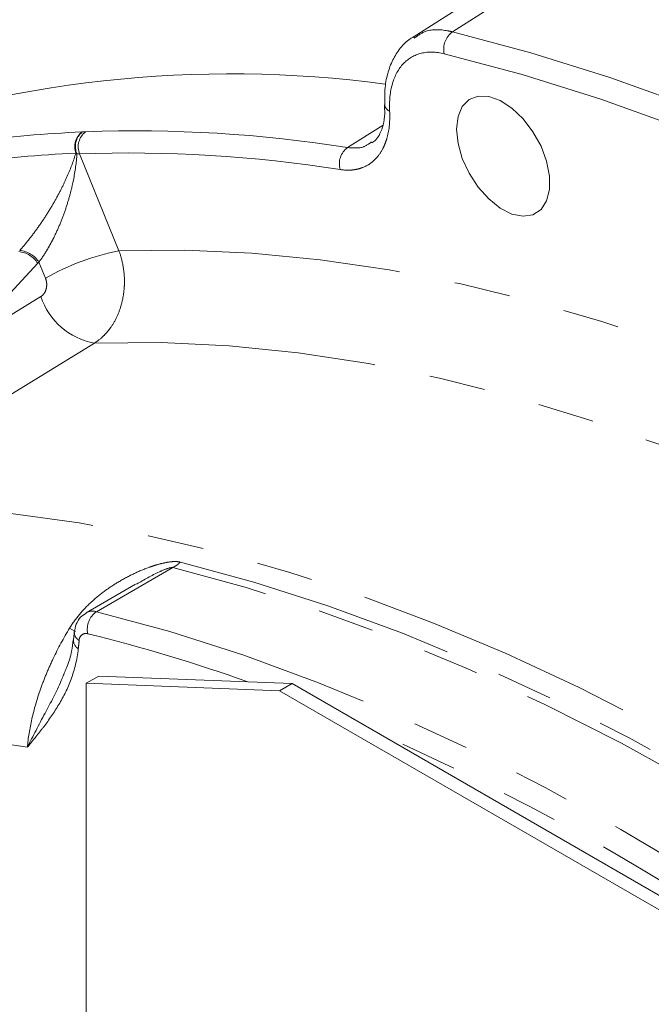
# Model space of a CAD drawing. Units: millimetres. Extents: x 11 to 1180, y 5 to 832.
# Drawn here: x 1051 to 1065, y 727 to 749 of the extents above; entities that cross this region are included whole.
import ezdxf

# ---------------------------------------------------------------- set-up
doc = ezdxf.new("R2010")
doc.units = ezdxf.units.MM
doc.linetypes.add('PHANTOM', pattern=[12.7, 6.35, -1.27, 1.27, -1.27, 1.27, -1.27])

msp = doc.modelspace()

# ---------------------------------------------------------------- linework, layer by layer
at = {"color": 7, "linetype": 'Continuous', "lineweight": 15}
for p, q in [((1061.392835, 749.664742), (1059.387369, 748.384184)), ((1053.124855, 736.048026), (1052.014515, 735.40704)), ((1051.729483, 734.796939), (1051.7289, 734.791796)), ((1052.300024, 733.980056), (1052.017182, 733.816775)), ((1052.300024, 733.980056), (1056.659661, 733.810846)), ((1052.017182, 726.236036), (1052.017182, 733.816775)), ((1052.017182, 733.816775), (1056.376818, 733.647565)), ((1056.659661, 733.810846), (1056.376818, 733.647565)), ((1056.376818, 733.647565), (1070.638515, 725.414462)), ((1056.659661, 733.810846), (1070.921358, 725.577744))]:
    msp.add_line(p, q, dxfattribs=at)
at = {"color": 8, "linetype": 'PHANTOM', "lineweight": 0}
for p, q in [((1062.273783, 749.782629), (1060.273065, 748.503503)), ((1057.909015, 745.895166), (1058.707188, 746.402236)), ((1051.868128, 745.751805), (1052.755417, 743.564089)), ((1050.924133, 743.284209), (1049.204952, 741.432617)), ((1051.097484, 742.950513), (1050.950419, 743.31312)), ((1049.204952, 741.432617), (1050.994818, 742.535038)), ((1053.967937, 736.424357), (1052.247073, 735.430923))]:
    msp.add_line(p, q, dxfattribs=at)
at = {"color": 8, "linetype": 'PHANTOM', "lineweight": 0, "flags": 128}
for points in [[(1060.273065, 748.503503), (1062.038803, 748.031838), (1063.821074, 747.473826), (1065.617376, 746.830251), (1067.425183, 746.102018), (1069.241956, 745.290149), (1071.065143, 744.395786), (1072.892181, 743.420185), (1074.720504, 742.364717), (1076.547542, 741.230865), (1078.370728, 740.020221), (1080.187502, 738.734488), (1081.995309, 737.375472), (1083.79161, 735.945081), (1085.573882, 734.445326), (1087.339619, 732.878314)], [(1087.00254, 732.471212), (1085.246552, 734.029571), (1083.474121, 735.521045), (1081.687738, 736.943538), (1079.889913, 738.295051), (1078.083171, 739.573685), (1076.270051, 740.777644), (1074.453101, 741.905236), (1072.634873, 742.954876), (1070.817923, 743.92509), (1069.004803, 744.814515), (1067.198061, 745.621901), (1065.400235, 746.346113), (1063.613852, 746.986135), (1061.841422, 747.541066), (1060.085434, 748.010127)], [(1052.755417, 743.564089), (1054.239453, 743.577879), (1055.750777, 743.510879), (1057.287253, 743.363186), (1058.846709, 743.135006), (1060.426942, 742.826665), (1062.025717, 742.438596), (1063.640773, 741.971348), (1065.269829, 741.425583), (1066.910582, 740.802071), (1068.560711, 740.101694), (1070.217884, 739.325442), (1071.879759, 738.474413), (1073.543987, 737.549808), (1075.208215, 736.552936), (1076.87009, 735.485206), (1078.527263, 734.348126), (1080.177392, 733.143304), (1081.818144, 731.872444), (1083.4472, 730.537341), (1085.062257, 729.139884), (1086.661032, 727.682047), (1088.241264, 726.165891), (1089.800721, 724.59356), (1091.337197, 722.967276), (1092.848521, 721.289338), (1094.332556, 719.562118)], [(1052.199556, 741.485152), (1050.417922, 740.387701), (1049.319391, 739.711027)], [(1052.199556, 741.485152), (1053.703761, 741.496916), (1055.236597, 741.423611), (1056.795724, 741.265349), (1058.378759, 741.022372), (1059.983285, 740.695051), (1061.606852, 740.283886), (1063.246981, 739.789504), (1064.901165, 739.212661), (1066.56688, 738.554237), (1068.241581, 737.815239), (1069.92271, 736.996795), (1071.6077, 736.100154), (1073.293978, 735.126686), (1074.978969, 734.077879), (1076.660098, 732.955332), (1078.334799, 731.760762), (1080.000514, 730.495993), (1081.654698, 729.162955), (1083.294826, 727.763685), (1084.918394, 726.30032), (1086.52292, 724.775094), (1088.105955, 723.190338), (1089.665081, 721.54847), (1091.197918, 719.852), (1092.702123, 718.103517)], [(1045.842511, 737.784278), (1047.306765, 737.819279), (1048.799205, 737.772444), (1050.317631, 737.643844), (1051.859804, 737.433668), (1053.423452, 737.142225), (1055.006267, 736.769945), (1056.605917, 736.317378), (1058.220042, 735.785191), (1059.846264, 735.174167), (1061.482184, 734.485209), (1063.12539, 733.719331), (1064.77346, 732.877664), (1066.423963, 731.961448), (1068.074466, 730.972034), (1069.722536, 729.91088), (1071.365742, 728.779552), (1073.001662, 727.579718), (1074.627884, 726.313145), (1076.242009, 724.981703), (1077.841659, 723.587354), (1079.424475, 722.132154), (1080.988122, 720.618248), (1082.530295, 719.047869), (1084.048722, 717.423331), (1085.541162, 715.747031), (1087.005415, 714.02144)], [(1054.139094, 736.548021), (1055.793618, 736.099331), (1057.464305, 735.564765), (1059.148502, 734.945171), (1060.843533, 734.241534), (1062.546704, 733.454972), (1064.255308, 732.586736), (1065.966632, 731.638203), (1067.677956, 730.610883), (1069.386561, 729.506407), (1071.089732, 728.326529), (1072.784762, 727.073125), (1074.468959, 725.748187), (1076.139647, 724.353818), (1077.794171, 722.892236)], [(1077.613425, 722.774107), (1075.959572, 724.235097), (1074.289562, 725.6289), (1072.606047, 726.953302), (1070.911704, 728.206197), (1069.209223, 729.385597), (1067.501311, 730.489625), (1065.790681, 731.516529), (1064.080051, 732.464677), (1062.372139, 733.332562), (1060.669658, 734.118804), (1058.975315, 734.822156), (1057.2918, 735.441499), (1055.62179, 735.975849), (1053.967937, 736.424357)], [(1052.247073, 735.430923), (1053.900926, 734.982415), (1055.570936, 734.448065), (1057.25445, 733.828722), (1058.948794, 733.125371), (1060.651274, 732.339128), (1062.359186, 731.471243), (1064.069817, 730.523096), (1065.780447, 729.496192), (1067.488359, 728.392163), (1069.190839, 727.212764), (1070.885183, 725.959868), (1072.568697, 724.635466), (1074.238708, 723.241663), (1075.892561, 721.780673)], [(1051.643198, 735.06235), (1051.742252, 735.002789), (1051.772874, 734.983978)], [(1027.943876, 722.740369), (1028.143365, 723.068422), (1028.917146, 724.239773), (1029.745961, 725.342595), (1030.628502, 726.375146), (1031.563376, 727.335797), (1032.549108, 728.223034), (1033.584145, 729.035457), (1034.666852, 729.771783), (1035.795521, 730.430852), (1036.968372, 731.011623), (1038.183555, 731.51318), (1039.439152, 731.934731), (1040.733182, 732.275613), (1042.063605, 732.535286), (1043.42832, 732.713342), (1044.825176, 732.809499), (1046.251967, 732.823606), (1047.706444, 732.75564), (1049.186312, 732.605709), (1050.689235, 732.374049)]]:
    msp.add_lwpolyline(points, dxfattribs=at)
at = {"color": 7, "linetype": 'Continuous', "lineweight": 15, "flags": 128}
for points in [[(1060.363777, 746.310601), (1060.396839, 746.593733), (1060.493949, 746.820902), (1060.649004, 746.977834), (1060.852261, 747.054668), (1061.09095, 747.046577), (1061.350072, 746.954069), (1061.613346, 746.782957), (1061.86423, 746.543992), (1062.086959, 746.252189), (1062.267539, 745.925884), (1062.394623, 745.585579), (1062.460226, 745.252656), (1062.460226, 744.948036), (1062.394623, 744.690858), (1062.267539, 744.497281), (1062.086959, 744.379468), (1061.86423, 744.344824), (1061.613346, 744.395523), (1061.350072, 744.52838), (1061.09095, 744.735049), (1060.852261, 745.002542), (1060.649004, 745.314052), (1060.493949, 745.650007), (1060.396839, 745.989296), (1060.363777, 746.310601)], [(1058.744493, 746.856097), (1058.744521, 746.854909), (1058.744674, 746.851419)]]:
    msp.add_lwpolyline(points, dxfattribs=at)
at = {"color": 8, "linetype": 'PHANTOM', "lineweight": 0}
for centre, radius, start, end in [((1060.555028, 748.113906), 0.480925, 125.8943389, 192.4619561), ((1058.919107, 746.880607), 0.176858, 189.499339, 249.0106114), ((1053.123004, 715.632462), 30.638818, 81.0131697, 92.0939917), ((1052.178328, 745.910059), 0.420591, 127.0370084, 199.6577461), ((1052.203663, 745.917728), 0.430447, 130.3455346, 203.0250307), ((1052.260835, 745.913144), 0.424558, 127.310778, 202.3348373), ((1058.182728, 745.524193), 0.46102, 126.4208835, 195.8574618), ((1052.044121, 746.086743), 0.412079, 230.5438154, 234.9568218), ((1052.981117, 715.31178), 30.460365, 81.0131697, 92.0939917), ((1050.44075, 742.982092), 0.57003, 32.0055667, 84.5229292), ((1050.464273, 742.995077), 0.580939, 33.1932318, 84.7864942), ((1053.751957, 738.324628), 5.333389, 100.7689664, 119.8485087), ((1052.481567, 743.024916), 1.565376, 198.2368341, 259.6211684), ((1053.429428, 737.349955), 1.070852, 300.1906834, 311.5070271), ((1052.159669, 735.13812), 0.30557, 73.3792508, 118.515402), ((1052.519319, 735.037072), 0.478787, 124.653813, 192.4941273), ((1051.967245, 734.969727), 0.218688, 178.9477743, 240.1135946), ((1052.010953, 734.786271), 0.152801, 74.4676238, 182.3065153), ((1051.954283, 734.789504), 0.225394, 179.4174073, 239.0511542), ((1042.651772, 697.063949), 39.018766, 70.5214996, 76.0596122), ((1035.583077, 680.809431), 56.758158, 53.9261159, 66.0792606)]:
    msp.add_arc(centre, radius, start, end, dxfattribs=at)
at = {"color": 7, "linetype": 'Continuous', "lineweight": 15}
msp.add_arc((1055.281437, 721.331952), 26.22474, 82.388329, 110.2108608, dxfattribs=at)
at = {"color": 8, "linetype": 'PHANTOM', "lineweight": 0}
msp.add_ellipse((1049.681455, 745.044077), major_axis=(-0.28568, 2.268625), ratio=0.79761749, start_param=3.730524098, end_param=3.750233688, dxfattribs=at)
for points, knots in [([(1059.410963, 748.36141), (1059.495446, 748.42139), (1059.702061, 748.568078), (1060.025959, 748.556405), (1060.23632, 748.51137), (1060.273065, 748.503503)], [0, 0, 0, 0, 0.3634224023, 0.8888040404, 1, 1, 1, 1]), ([(1060.085434, 748.010127), (1059.899774, 748.055389), (1059.72804, 748.05887), (1059.413075, 747.982276), (1059.278395, 747.904298), (1059.055031, 747.669132), (1058.972499, 747.51845), (1058.865864, 747.151072), (1058.844724, 746.944645), (1058.855757, 746.715484)], [0, 0, 0, 0, 0.25, 0.25, 0.5, 0.5, 0.75, 0.75, 1, 1, 1, 1]), ([(1058.855757, 746.715484), (1058.866211, 746.498362), (1058.847696, 746.301709), (1058.788649, 746.081263), (1058.775022, 746.038633), (1058.744585, 745.957458), (1058.727727, 745.918729), (1058.672315, 745.808026), (1058.628952, 745.741503), (1058.554033, 745.652912), (1058.527315, 745.625201), (1058.471472, 745.574522), (1058.442258, 745.551426), (1058.350812, 745.488728), (1058.284803, 745.455678), (1058.178101, 745.419437), (1058.141089, 745.409565), (1058.065291, 745.394606), (1058.026538, 745.3895), (1057.907755, 745.381188), (1057.825219, 745.38494), (1057.739252, 745.398222)], [0, 0, 0, 0, 0.25, 0.25, 0.3125, 0.3125, 0.375, 0.375, 0.5, 0.5, 0.5625, 0.5625, 0.625, 0.625, 0.75, 0.75, 0.8125, 0.8125, 0.875, 0.875, 1, 1, 1, 1]), ([(1057.909015, 745.895166), (1058.026815, 745.884378), (1058.234999, 745.865312), (1058.384201, 745.974624), (1058.448978, 746.022083)], [0, 0, 0, 0, 0.565844955, 1, 1, 1, 1]), ([(1050.517061, 743.573612), (1050.586168, 743.651244), (1050.656988, 743.735503), (1050.763996, 743.870693), (1050.800069, 743.91759), (1050.87074, 744.012143), (1050.905371, 744.059816), (1050.9733, 744.15593), (1051.006597, 744.204372), (1051.071898, 744.302015), (1051.103897, 744.351223), (1051.196339, 744.497305), (1051.253915, 744.593617), (1051.362128, 744.784839), (1051.412947, 744.880135), (1051.507163, 745.067927), (1051.550185, 745.159616), (1051.668234, 745.429264), (1051.732553, 745.602273), (1051.782249, 745.768572)], [0, 0, 0, 0, 0.125, 0.125, 0.1875, 0.1875, 0.25, 0.25, 0.3125, 0.3125, 0.375, 0.375, 0.5, 0.5, 0.625, 0.625, 0.75, 0.75, 1, 1, 1, 1]), ([(1050.950419, 743.31312), (1051.013507, 743.396941), (1051.074761, 743.488674), (1051.163179, 743.635896), (1051.192241, 743.686908), (1051.247955, 743.789737), (1051.274714, 743.841698), (1051.351987, 743.999079), (1051.399817, 744.106788), (1051.486292, 744.320487), (1051.525142, 744.426753), (1051.595359, 744.638561), (1051.62682, 744.744516), (1051.682273, 744.953966), (1051.706138, 745.05687), (1051.767255, 745.361018), (1051.794221, 745.558134), (1051.807508, 745.749365)], [0, 0, 0, 0, 0.125, 0.125, 0.1875, 0.1875, 0.25, 0.25, 0.375, 0.375, 0.5, 0.5, 0.625, 0.625, 0.75, 0.75, 1, 1, 1, 1]), ([(1052.755417, 743.564089), (1052.790411, 743.470064), (1052.818029, 743.372878), (1052.858527, 743.172187), (1052.870904, 743.071122), (1052.878093, 742.918848), (1052.878583, 742.867956), (1052.875676, 742.765899), (1052.87224, 742.714504), (1052.856224, 742.562971), (1052.838036, 742.464696), (1052.786867, 742.27356), (1052.753432, 742.179999), (1052.674059, 742.005879), (1052.628026, 741.924466), (1052.549331, 741.810932), (1052.521344, 741.774393), (1052.463222, 741.705711), (1052.432993, 741.6734), (1052.338873, 741.582429), (1052.271583, 741.529675), (1052.199556, 741.485152)], [0, 0, 0, 0, 0.125, 0.125, 0.25, 0.25, 0.3125, 0.3125, 0.375, 0.375, 0.5, 0.5, 0.625, 0.625, 0.75, 0.75, 0.8125, 0.8125, 0.875, 0.875, 1, 1, 1, 1]), ([(1050.994818, 742.535038), (1051.023762, 742.552865), (1051.049051, 742.577527), (1051.090297, 742.638102), (1051.105851, 742.673673), (1051.124726, 742.750085), (1051.128063, 742.791303), (1051.122049, 742.872388), (1051.112704, 742.912986), (1051.097484, 742.950513)], [0, 0, 0, 0, 0.25, 0.25, 0.5, 0.5, 0.75, 0.75, 1, 1, 1, 1]), ([(1051.643198, 735.06235), (1051.711487, 735.174514), (1051.78802, 735.278742), (1051.953877, 735.47506), (1052.043243, 735.567108), (1052.232918, 735.740914), (1052.333867, 735.823075), (1052.541682, 735.975186), (1052.648671, 736.045372), (1052.86805, 736.175233), (1052.980443, 736.234917), (1053.21029, 736.343711), (1053.327733, 736.392907), (1053.507797, 736.456919), (1053.568469, 736.476585), (1053.689562, 736.511168), (1053.750478, 736.526239), (1053.870157, 736.549352), (1053.928742, 736.557427), (1054.012813, 736.561242), (1054.040409, 736.561076), (1054.092237, 736.55723), (1054.116554, 736.553575), (1054.139094, 736.548021)], [0, 0, 0, 0, 0.125, 0.125, 0.25, 0.25, 0.375, 0.375, 0.5, 0.5, 0.625, 0.625, 0.75, 0.75, 0.8125, 0.8125, 0.875, 0.875, 0.9375, 0.9375, 0.96875, 0.96875, 1, 1, 1, 1]), ([(1053.967937, 736.424357), (1053.962437, 736.425175), (1053.949565, 736.427088), (1053.914978, 736.422837), (1053.816322, 736.39656), (1053.546665, 736.282306), (1053.319938, 736.149952), (1053.15307, 736.052542)], [0, 0, 0, 0, 0.023080546, 0.054009272, 0.113634729, 0.347651657, 1, 1, 1, 1]), ([(1050.689235, 732.374049), (1050.707757, 732.579282), (1050.742359, 732.794096), (1050.841709, 733.231983), (1050.906447, 733.456071), (1051.027382, 733.800264), (1051.071875, 733.916714), (1051.167393, 734.147885), (1051.21857, 734.263104), (1051.382418, 734.607634), (1051.50529, 734.835835), (1051.643198, 735.06235)], [0, 0, 0, 0, 0.25, 0.25, 0.5, 0.5, 0.625, 0.625, 0.75, 0.75, 1, 1, 1, 1]), ([(1051.838369, 734.5962), (1051.81018, 734.344968), (1051.75266, 734.120567), (1051.600543, 733.705684), (1051.50514, 733.51503), (1051.294572, 733.161102), (1051.179047, 732.996822), (1050.998811, 732.759007), (1050.937555, 732.681194), (1050.844835, 732.565509), (1050.813789, 732.527121), (1050.751567, 732.450504), (1050.720267, 732.412123), (1050.689235, 732.374049)], [0, 0, 0, 0, 0.25, 0.25, 0.5, 0.5, 0.75, 0.75, 0.875, 0.875, 0.9375, 0.9375, 1, 1, 1, 1]), ([(1050.689235, 732.374049), (1050.689879, 732.37533), (1050.814811, 732.623875), (1051.068674, 733.10602), (1051.378148, 733.681574), (1051.514611, 734.026831), (1051.543794, 734.100664)], [0, 0, 0, 0, 0.002433984, 0.472199332, 0.887129131, 1, 1, 1, 1])]:
    msp.add_open_spline(points, degree=3, knots=knots, dxfattribs=at)
at = {"color": 7, "linetype": 'Continuous', "lineweight": 15}
for points, knots in [([(1059.397089, 748.388676), (1059.370884, 748.375026), (1059.2541, 748.314192), (1059.089555, 748.138316), (1058.917018, 747.874555), (1058.801679, 747.55781), (1058.739666, 747.215816), (1058.745412, 746.968347), (1058.748132, 746.851202)], [0, 0, 0, 0, 0.054270928, 0.24186371, 0.4280783, 0.621193341, 0.820683432, 1, 1, 1, 1]), ([(1058.739046, 746.856675), (1058.742468, 746.791065), (1058.751261, 746.622457), (1058.713852, 746.397848), (1058.640957, 746.197445), (1058.553386, 746.065364), (1058.486151, 746.020453), (1058.45698, 746.000967)], [0, 0, 0, 0, 0.144304043, 0.370839529, 0.594722547, 0.82415906, 1, 1, 1, 1]), ([(1052.017074, 735.400312), (1051.97132, 735.371073), (1051.873023, 735.308257), (1051.781166, 735.151531), (1051.759348, 735.032452), (1051.748596, 734.973767)], [0, 0, 0, 0, 0.306351429, 0.658152727, 1, 1, 1, 1]), ([(1051.748387, 734.973739), (1051.745762, 734.948018), (1051.739714, 734.888766), (1051.733332, 734.826759), (1051.72972, 734.791669)], [0, 0, 0, 0, 0.434098209, 1, 1, 1, 1]), ([(1051.725134, 734.797552), (1051.714177, 734.710862), (1051.687104, 734.496672), (1051.621232, 734.268812), (1051.559687, 734.134835), (1051.543964, 734.100607)], [0, 0, 0, 0, 0.336086814, 0.830387757, 1, 1, 1, 1])]:
    msp.add_open_spline(points, degree=3, knots=knots, dxfattribs=at)
at = {"color": 8, "linetype": 'PHANTOM', "lineweight": 0}
for points in [[(1049.464459, 746.025786), (1050.271855, 746.137734), (1051.092033, 746.211071), (1051.924993, 746.245795)], [(1051.924993, 746.245795), (1051.952134, 746.248133), (1051.978301, 746.249809), (1052.003494, 746.25082)], [(1051.782249, 745.768572), (1050.956267, 745.727657), (1050.140866, 745.654748), (1049.336046, 745.549844)], [(1051.868128, 745.751805), (1051.848665, 745.751518), (1051.828458, 745.750705), (1051.807508, 745.749365)], [(1051.858276, 734.780121), (1051.85208, 734.718503), (1051.84523, 734.657346), (1051.838369, 734.5962)]]:
    msp.add_open_spline(points, degree=3, dxfattribs=at)

doc.saveas('drawing.dxf')
